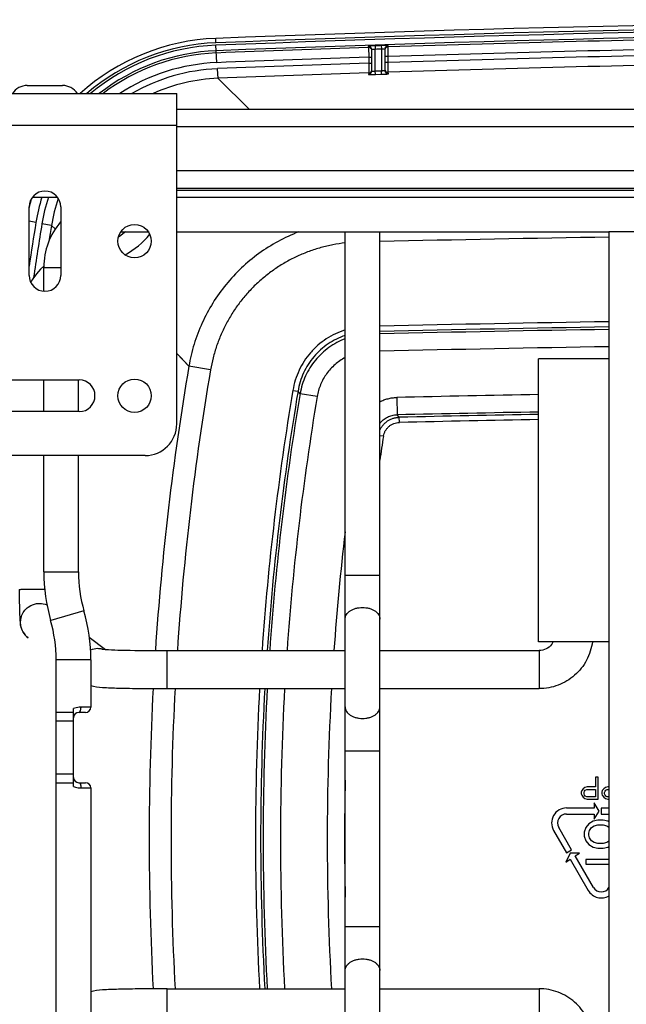
# Model space of a CAD drawing. Units: inches. Extents: x 0 to 17, y 0 to 11.
# Drawn here: x 3.7 to 4.4, y 3.2 to 4.4 of the extents above; entities that cross this region are included whole.
import ezdxf

# ---------------------------------------------------------------- set-up
doc = ezdxf.new("R2010")
doc.units = ezdxf.units.IN
doc.header["$LTSCALE"] = 0.935
doc.header["$MEASUREMENT"] = 0
doc.layers.get('0').update_dxf_attribs({"linetype": 'CONTINUOUS'})
doc.layers.add('02___PRT_ALL_AXES', color=7, linetype='CONTINUOUS')

msp = doc.modelspace()

# ---------------------------------------------------------------- linework, layer by layer
at = {"color": 9, "linetype": 'Continuous'}
for p, q in [((3.896, 4.3258), (3.8958, 4.3308)), ((3.8969, 4.3032), (3.8961, 4.323)), ((4.0692, 4.3218), (4.0696, 4.3204)), ((4.0696, 4.3204), (4.0698, 4.3094)), ((4.0772, 4.3224), (4.0773, 4.3184)), ((4.0773, 4.2937), (4.0773, 4.3184)), ((4.0841, 4.3226), (4.0842, 4.3186)), ((4.0842, 4.3186), (4.0842, 4.2939)), ((4.0918, 4.3211), (4.0921, 4.3226)), ((4.0918, 4.3101), (4.0918, 4.3211)), ((4.0698, 4.3094), (4.0698, 4.3025)), ((4.0698, 4.3094), (4.0733, 4.3094)), ((4.0918, 4.3101), (4.0882, 4.3101)), ((4.0918, 4.3032), (4.0918, 4.3101)), ((3.8984, 4.2853), (3.898, 4.2963)), ((4.0698, 4.3025), (4.0733, 4.3025)), ((4.0698, 4.3025), (4.0698, 4.2915)), ((4.0773, 4.2937), (4.0842, 4.2939)), ((4.0775, 4.2897), (4.0773, 4.2937)), ((4.0844, 4.2899), (4.0842, 4.2939)), ((4.0918, 4.3032), (4.0882, 4.3032)), ((4.092, 4.2922), (4.0918, 4.3032)), ((4.0924, 4.2905), (4.092, 4.2922)), ((3.8984, 4.2853), (3.9344, 4.25)), ((4.0698, 4.2915), (4.0695, 4.2898)), ((4.0775, 4.2897), (4.0844, 4.2899)), ((3.5515, 4.232), (3.8515, 4.232)), ((5.9895, 4.23), (3.8515, 4.23)), ((5.9895, 4.18), (3.8515, 4.18)), ((3.6913, 4.1214), (3.6835, 4.1227)), ((3.709, 4.1179), (3.6982, 4.1197)), ((3.709, 4.1179), (3.7134, 4.1138)), ((3.709, 4.1179), (3.7134, 4.1138)), ((3.7003, 4.0702), (3.7195, 4.0702)), ((3.8515, 3.9722), (3.8653, 3.9577)), ((3.8899, 3.9535), (3.8653, 3.9577)), ((3.9836, 3.9302), (3.9894, 3.9293)), ((3.9918, 3.9264), (3.9894, 3.9293)), ((4.0112, 3.9232), (3.9918, 3.9264)), ((4.1017, 3.922), (4.1021, 3.9024)), ((4.1045, 3.8996), (4.1021, 3.9024)), ((4.1047, 3.8937), (4.1045, 3.8996)), ((4.0866, 3.8779), (4.0825, 3.8785)), ((3.7003, 3.7237), (3.7397, 3.7237)), ((4.0431, 3.7199), (4.0825, 3.7199)), ((3.7459, 3.6791), (3.7081, 3.6682)), ((3.8404, 3.5907), (3.8404, 3.634)), ((4.2637, 3.634), (4.2637, 3.5907)), ((3.7537, 3.6236), (3.7143, 3.6236)), ((3.7537, 3.5696), (3.7426, 3.5696)), ((3.734, 3.5536), (3.7143, 3.5536)), ((4.0431, 3.5199), (4.0825, 3.5199)), ((3.7143, 3.4936), (3.734, 3.4936)), ((3.7426, 3.4776), (3.7537, 3.4776)), ((4.0431, 3.3199), (4.0825, 3.3199)), ((3.8404, 3.2058), (3.8404, 3.2491)), ((4.2637, 3.2491), (4.2637, 3.2058))]:
    msp.add_line(p, q, dxfattribs=at)
at = {"color": 7, "linetype": 'Continuous'}
for p, q in [((4.0732, 4.3188), (4.0732, 4.3188)), ((4.0733, 4.2938), (4.0733, 4.3178)), ((4.0882, 4.3186), (4.0882, 4.2945)), ((4.0733, 4.293), (4.0733, 4.293)), ((4.0883, 4.2937), (4.0883, 4.2937)), ((3.5515, 4.268), (3.8515, 4.268)), ((3.8515, 3.892), (3.8515, 4.268)), ((5.9895, 4.25), (3.8515, 4.25)), ((5.9895, 4.16), (3.8515, 4.16)), ((3.8515, 4.1581), (5.9895, 4.1581)), ((3.6873, 4.15), (3.7157, 4.15)), ((3.8515, 4.15), (5.9895, 4.15)), ((3.6835, 4.061), (3.6835, 4.139)), ((3.7195, 4.139), (3.7195, 4.061)), ((3.7863, 4.1053), (3.7851, 4.1046)), ((3.7877, 4.1105), (3.8193, 4.1105)), ((3.8515, 4.1105), (4.3431, 4.1105)), ((4.0431, 2.7293), (4.0431, 4.1105)), ((4.0825, 2.7293), (4.0825, 4.1105)), ((3.7003, 4.0431), (3.7003, 4.0702)), ((3.6877, 4.0572), (3.6852, 4.0534)), ((3.6919, 4.0628), (3.6877, 4.0572)), ((3.6625, 3.942), (3.7405, 3.942)), ((3.7003, 3.906), (3.7003, 3.942)), ((3.7397, 3.906), (3.7397, 3.942)), ((3.7405, 3.906), (3.6625, 3.906)), ((3.8155, 3.856), (3.5875, 3.856)), ((3.7003, 3.7237), (3.7003, 3.856)), ((3.7397, 3.7237), (3.7397, 3.856)), ((3.752, 3.6494), (3.7703, 3.6353)), ((3.7664, 3.6356), (3.7703, 3.6353)), ((3.8404, 3.634), (4.0431, 3.634)), ((4.0825, 3.634), (4.2637, 3.634)), ((3.7143, 2.9838), (3.7143, 3.6236)), ((3.7537, 3.6236), (3.7537, 3.5696)), ((3.8404, 3.5907), (4.0431, 3.5907)), ((4.0825, 3.5907), (4.2637, 3.5907)), ((3.734, 3.4792), (3.734, 3.568)), ((3.7342, 3.5636), (3.7143, 3.5636)), ((3.7477, 3.5636), (3.74, 3.5636)), ((4.3277, 3.49), (4.3277, 3.4788)), ((4.3308, 3.49), (4.3277, 3.49)), ((4.3308, 3.465), (4.3308, 3.49)), ((3.7143, 3.4836), (3.7342, 3.4836)), ((3.74, 3.4836), (3.7477, 3.4836)), ((3.7537, 3.4776), (3.7537, 2.9838)), ((4.3121, 3.4746), (4.3116, 3.473)), ((4.3136, 3.4767), (4.3121, 3.4746)), ((4.3157, 3.4783), (4.3136, 3.4767)), ((4.3152, 3.4741), (4.3162, 3.4751)), ((4.3183, 3.4788), (4.3157, 3.4783)), ((4.3162, 3.4751), (4.3178, 3.4757)), ((4.3178, 3.4757), (4.3277, 3.4757)), ((4.3277, 3.4788), (4.3183, 3.4788)), ((4.3277, 3.4757), (4.3277, 3.4677)), ((4.3355, 3.4746), (4.335, 3.473)), ((4.3371, 3.4767), (4.3355, 3.4746)), ((4.3392, 3.4783), (4.3371, 3.4767)), ((4.3386, 3.4741), (4.3397, 3.4751)), ((4.3418, 3.4788), (4.3392, 3.4783)), ((4.3397, 3.4751), (4.3412, 3.4757)), ((4.3412, 3.4757), (4.3431, 3.4757)), ((4.3431, 3.4788), (4.3418, 3.4788)), ((4.3116, 3.473), (4.3116, 3.4709)), ((4.3116, 3.4709), (4.3121, 3.4693)), ((4.3121, 3.4693), (4.3136, 3.4671)), ((4.3136, 3.4671), (4.3157, 3.4655)), ((4.3147, 3.4725), (4.3152, 3.4741)), ((4.3147, 3.4709), (4.3147, 3.4725)), ((4.3152, 3.4693), (4.3147, 3.4709)), ((4.3162, 3.4682), (4.3152, 3.4693)), ((4.3157, 3.4655), (4.3183, 3.465)), ((4.3178, 3.4677), (4.3162, 3.4682)), ((4.3277, 3.4677), (4.3178, 3.4677)), ((4.3183, 3.465), (4.3308, 3.465)), ((4.335, 3.473), (4.335, 3.4709)), ((4.335, 3.4709), (4.3355, 3.4693)), ((4.3355, 3.4693), (4.3371, 3.4671)), ((4.3371, 3.4671), (4.3392, 3.4655)), ((4.3381, 3.4725), (4.3386, 3.4741)), ((4.3381, 3.4709), (4.3381, 3.4725)), ((4.3386, 3.4693), (4.3381, 3.4709)), ((4.3397, 3.4682), (4.3386, 3.4693)), ((4.3392, 3.4655), (4.3418, 3.465)), ((4.3412, 3.4677), (4.3397, 3.4682)), ((4.3431, 3.4677), (4.3412, 3.4677)), ((4.3418, 3.465), (4.3431, 3.465)), ((4.3261, 3.4548), (4.2949, 3.4548)), ((4.3261, 3.4608), (4.3261, 3.4548)), ((4.332, 3.4514), (4.3261, 3.4608)), ((4.3343, 3.4548), (4.3343, 3.448)), ((4.3431, 3.4548), (4.3343, 3.4548)), ((4.2949, 3.448), (4.3261, 3.448)), ((4.3304, 3.441), (4.3252, 3.4399)), ((4.3261, 3.442), (4.332, 3.4514)), ((4.3261, 3.448), (4.3261, 3.442)), ((4.3366, 3.441), (4.3304, 3.441)), ((4.3343, 3.448), (4.3431, 3.448)), ((4.3418, 3.4399), (4.3366, 3.441)), ((4.3005, 3.4074), (4.286, 3.4326)), ((4.3168, 3.4325), (4.3148, 3.4272)), ((4.32, 3.4368), (4.3168, 3.4325)), ((4.3252, 3.4399), (4.32, 3.4368)), ((4.32, 3.4261), (4.321, 3.4293)), ((4.321, 3.4293), (4.3231, 3.4325)), ((4.3231, 3.4325), (4.3262, 3.4346)), ((4.3262, 3.4346), (4.3304, 3.4357)), ((4.3304, 3.4357), (4.3366, 3.4357)), ((4.3366, 3.4357), (4.3408, 3.4346)), ((4.3408, 3.4346), (4.3431, 3.4331)), ((4.3431, 3.4392), (4.3418, 3.4399)), ((4.2801, 3.4292), (4.2948, 3.4037)), ((4.3148, 3.4272), (4.3148, 3.4229)), ((4.3148, 3.4229), (4.3168, 3.4176)), ((4.32, 3.424), (4.32, 3.4261)), ((4.321, 3.4208), (4.32, 3.424)), ((4.3231, 3.4176), (4.321, 3.4208)), ((4.2948, 3.4037), (4.3005, 3.4074)), ((4.3168, 3.4176), (4.32, 3.4134)), ((4.32, 3.4134), (4.3252, 3.4102)), ((4.3262, 3.4155), (4.3231, 3.4176)), ((4.3252, 3.4102), (4.3304, 3.4091)), ((4.3304, 3.4144), (4.3262, 3.4155)), ((4.3366, 3.4144), (4.3304, 3.4144)), ((4.3304, 3.4091), (4.3366, 3.4091)), ((4.3408, 3.4155), (4.3366, 3.4144)), ((4.3366, 3.4091), (4.3418, 3.4102)), ((4.3431, 3.4172), (4.3408, 3.4155)), ((4.3418, 3.4102), (4.3431, 3.4109)), ((4.2988, 3.4036), (4.294, 3.3933)), ((4.294, 3.3933), (4.2989, 3.3966)), ((4.3096, 3.4036), (4.2988, 3.4036)), ((4.2989, 3.3966), (4.3195, 3.361)), ((4.3046, 3.4003), (4.3096, 3.4036)), ((4.3254, 3.3644), (4.3046, 3.4003)), ((4.3168, 3.3963), (4.3168, 3.391)), ((4.3431, 3.3963), (4.3168, 3.3963)), ((4.3168, 3.391), (4.3431, 3.391)), ((3.8404, 3.2491), (4.0431, 3.2491)), ((4.0825, 3.2491), (4.2637, 3.2491))]:
    msp.add_line(p, q, dxfattribs=at)
for points in [[(3.7932, 4.1105), (3.7918, 4.1093), (3.7863, 4.1053)], [(3.7004, 4.0714), (3.6967, 4.068), (3.6919, 4.0628)]]:
    msp.add_lwpolyline(points, dxfattribs=at)
at = {"color": 9, "linetype": 'Continuous'}
msp.add_lwpolyline([(3.8515, 3.9722), (3.8556, 3.9679), (3.8653, 3.9577)], dxfattribs=at)
at = {"color": 7, "linetype": 'Continuous'}
for centre, radius, start, end in [((4.9808, -23.3166), 27.6686, 87.75258, 92.24742), ((3.9054, 4.0865), 0.2445, 92.2474, 132.0587), ((4.0693, 4.3178), 0.00401, 0.0087, 14.0812), ((4.0923, 4.3186), 0.00401, 166.1281, 179.9929), ((4.0693, 4.2938), 0.004, 348.3384, 0.005), ((4.0922, 4.2945), 0.004, 179.9948, 191.8241), ((3.7015, 4.139), 0.018, 0, 180), ((3.78, 4.0702), 0.0797, 139.453, 180), ((3.7015, 4.061), 0.018, 180, 360), ((3.7405, 3.924), 0.018, 270, 90), ((3.8155, 3.892), 0.036, 270, 360), ((3.902, 3.7237), 0.2017, 180, 195.9556), ((3.902, 3.7237), 0.1623, 180, 195.9556), ((3.5519, 3.6236), 0.2018, 0, 15.9556), ((3.5519, 3.6236), 0.1624, 0, 15.9556), ((4.2637, 3.6518), 0.0178, 322.4403, 333.7093), ((3.7477, 3.5696), 0.006, 270, 360), ((3.74, 3.5576), 0.006, 90, 180), ((3.74, 3.4896), 0.006, 180, 270), ((3.7477, 3.4776), 0.006, 0, 90), ((4.2949, 3.4378), 0.0171, 90, 210), ((4.2949, 3.4378), 0.0102, 90, 210), ((4.3343, 3.3695), 0.0102, 210, 329.5652), ((4.3343, 3.3695), 0.0171, 210, 301.1548)]:
    msp.add_arc(centre, radius, start, end, dxfattribs=at)
at = {"color": 9, "linetype": 'Continuous'}
for centre, radius, start, end in [((4.9808, -23.3166), 27.6636, 87.75258, 92.24742), ((4.9808, -23.3166), 27.6608, 87.75258, 92.24742), ((4.9808, -23.3166), 27.6546, 87.75258, 92.24742), ((4.9808, -23.3166), 27.652, 90.95558, 91.84243), ((3.9054, 4.0865), 0.2395, 92.2474, 130.7174), ((3.9054, 4.0865), 0.2367, 92.2474, 129.9236), ((3.9054, 4.0865), 0.2305, 92.2474, 128.0302), ((4.9808, -23.3166), 27.652, 91.88843, 92.24742), ((4.0693, 4.3178), 0.004, 14.1498, 91.9202), ((4.0697, 4.3164), 0.004, 34.0511, 91.9122), ((4.0697, 4.3164), 0.00399, 30.6368, 34.0443), ((4.0697, 4.3164), 0.004, 24.705, 30.6312), ((4.9808, -23.3166), 27.6537, 91.85815, 91.87247), ((4.9808, -23.3166), 27.6497, 91.85815, 91.87247), ((4.0919, 4.3171), 0.004, 146.9403, 155.3191), ((4.0922, 4.3186), 0.004, 91.807, 166.0698), ((4.0919, 4.3171), 0.00399, 143.2519, 146.9301), ((4.0919, 4.3171), 0.004, 91.8163, 143.2469), ((4.9808, -23.3166), 27.641, 90.9557, 91.84301), ((3.9054, 4.0865), 0.2279, 92.2474, 127.179), ((4.9808, -23.3166), 27.641, 91.88879, 92.24742), ((4.9806, -23.2694), 27.587, 90.95726, 91.84631), ((3.9054, 4.0865), 0.2169, 92.2474, 123.158), ((3.9062, 4.0855), 0.2109, 92.2438, 120.1027), ((4.9804, -23.2609), 27.5785, 91.89218, 92.24932), ((4.0693, 4.2938), 0.004, 271.8522, 348.2756), ((4.0697, 4.2955), 0.004, 271.8584, 334.2899), ((4.0919, 4.2962), 0.004, 203.827, 271.8759), ((4.0922, 4.2945), 0.004, 191.8944, 271.8921), ((4.9806, -23.2694), 27.576, 90.95762, 91.84665), ((3.9062, 4.0855), 0.2, 92.2401, 114.117), ((4.9804, -23.2608), 27.5674, 91.89279, 92.24932), ((3.9054, 4.0865), 0.2279, 164.2732, 166.8476), ((3.9054, 4.0865), 0.2169, 162.9617, 170.7338), ((3.9063, 4.0857), 0.2109, 162.2405, 170.7276), ((3.9063, 4.0857), 0.1999, 161.6182, 170.7327), ((7.9909, 3.4199), 4.3564, 170.7338, 171.3979), ((7.9856, 3.4197), 4.3442, 170.7271, 171.5437), ((7.9854, 3.4197), 4.333, 170.7271, 170.9682), ((4.9808, -36.041), 40.1506, 90.91001, 91.28196), ((4.9807, -35.9796), 39.993, 90.91351, 91.28692), ((4.9807, -35.9796), 39.987, 90.91364, 91.28711), ((4.9807, -35.9796), 39.9842, 90.9137, 91.2872), ((4.9807, -35.9796), 39.9645, 90.91416, 91.28784), ((7.0378, 3.42), 3.2178, 170.3813, 176.186), ((7.0382, 3.42), 3.1932, 170.3824, 176.1571), ((7.021, 3.4199), 3.08, 170.4624, 176.0138), ((7.021, 3.4199), 3.0741, 170.4624, 176.0061), ((7.021, 3.4199), 3.0713, 170.5072, 176.0024), ((7.021, 3.4199), 3.0516, 170.5072, 175.9766), ((4.9807, -35.9788), 39.9106, 91.03023, 91.26202), ((4.9807, -35.9788), 39.8908, 91.03074, 91.26202), ((4.9807, -35.9788), 39.888, 91.03082, 91.25862), ((4.9807, -35.9789), 39.8822, 91.03097, 91.25862), ((7.021, 3.4199), 2.97, 171.13, 171.659), ((7.021, 3.4199), 2.9984, 173.308, 175.9051), ((3.6941, 2.3707), 1.3329, 89.69, 89.9715), ((3.7617, 3.6145), 0.0217, 76.2621, 90.0148), ((7.0379, 3.4199), 3.2178, 176.9564, 183.0435), ((7.0382, 3.4199), 3.1932, 176.9338, 183.0662), ((7.021, 3.4199), 3.08, 176.821, 183.179), ((7.021, 3.4199), 3.0741, 176.8149, 183.1851), ((7.021, 3.4199), 3.0713, 176.812, 183.188), ((7.021, 3.4199), 3.0516, 176.7914, 183.2086), ((7.021, 3.4199), 2.9984, 176.7343, 183.2657), ((7.021, 3.4199), 2.9787, 178.7211, 181.2792)]:
    msp.add_arc(centre, radius, start, end, dxfattribs=at)
for points, knots in [([(4.0772, 4.3224), (4.0767, 4.3223), (4.0757, 4.3223), (4.0742, 4.3222), (4.073, 4.3222), (4.0721, 4.3221), (4.0715, 4.3221), (4.071, 4.3221), (4.0705, 4.322), (4.0701, 4.322), (4.0698, 4.322), (4.0696, 4.3219), (4.0694, 4.3219), (4.0694, 4.3219), (4.0693, 4.3219), (4.0692, 4.3219), (4.0692, 4.3218), (4.0692, 4.3218), (4.0692, 4.3218), (4.0692, 4.3218)], [0, 0, 0, 0, 0.195469, 0.383344, 0.55637, 0.635193, 0.707853, 0.77365, 0.831948, 0.882183, 0.923878, 0.956641, 0.969578, 0.980186, 0.988452, 0.994387, 0.996505, 0.998088, 1, 1, 1, 1]), ([(4.0773, 4.3184), (4.0771, 4.3184), (4.0766, 4.3183), (4.0758, 4.3183), (4.0751, 4.3182), (4.0745, 4.3181), (4.074, 4.318), (4.0737, 4.318), (4.0735, 4.3179), (4.0734, 4.3179), (4.0734, 4.3179), (4.0734, 4.3179), (4.0733, 4.3179), (4.0733, 4.3178), (4.0733, 4.3178)], [0, 0, 0, 0, 0.193935, 0.380364, 0.552159, 0.702771, 0.826506, 0.918745, 0.951996, 0.965287, 0.976346, 0.985194, 0.99191, 1, 1, 1, 1]), ([(4.0921, 4.3226), (4.0921, 4.3226), (4.0921, 4.3226), (4.0921, 4.3226), (4.0921, 4.3226), (4.092, 4.3226), (4.092, 4.3226), (4.0919, 4.3226), (4.0918, 4.3226), (4.0917, 4.3226), (4.0915, 4.3227), (4.0912, 4.3227), (4.0908, 4.3227), (4.0903, 4.3227), (4.0898, 4.3227), (4.0892, 4.3227), (4.0883, 4.3227), (4.0871, 4.3227), (4.0857, 4.3226), (4.0846, 4.3226), (4.0841, 4.3226)], [0, 0, 0, 0, 0.001867, 0.003406, 0.005474, 0.011309, 0.019476, 0.029988, 0.042836, 0.058, 0.075445, 0.117021, 0.167177, 0.225435, 0.291232, 0.36393, 0.442822, 0.616063, 0.804217, 1, 1, 1, 1]), ([(4.0882, 4.3186), (4.0882, 4.3186), (4.0882, 4.3186), (4.0882, 4.3186), (4.0882, 4.3186), (4.0882, 4.3186), (4.0881, 4.3186), (4.0881, 4.3186), (4.0879, 4.3187), (4.0878, 4.3187), (4.0876, 4.3187), (4.0873, 4.3187), (4.087, 4.3187), (4.0864, 4.3187), (4.0858, 4.3187), (4.085, 4.3186), (4.0845, 4.3186), (4.0842, 4.3186)], [0, 0, 0, 0, 0.003455, 0.00798, 0.014346, 0.022831, 0.033532, 0.046483, 0.079129, 0.120603, 0.17057, 0.228584, 0.294101, 0.445059, 0.617606, 0.80501, 1, 1, 1, 1]), ([(4.0733, 4.2938), (4.0733, 4.2938), (4.0733, 4.2938), (4.0734, 4.2937), (4.0734, 4.2937), (4.0734, 4.2937), (4.0734, 4.2937), (4.0735, 4.2937), (4.0736, 4.2937), (4.0738, 4.2936), (4.074, 4.2936), (4.0742, 4.2936), (4.0746, 4.2936), (4.0751, 4.2936), (4.0758, 4.2936), (4.0766, 4.2937), (4.0771, 4.2937), (4.0773, 4.2937)], [0, 0, 0, 0, 0.004101, 0.009104, 0.015788, 0.024482, 0.035321, 0.048364, 0.081084, 0.122541, 0.172431, 0.230324, 0.29569, 0.446294, 0.618444, 0.805437, 1, 1, 1, 1]), ([(4.0842, 4.2939), (4.0845, 4.2939), (4.085, 4.294), (4.0858, 4.2941), (4.0864, 4.2941), (4.087, 4.2942), (4.0873, 4.2943), (4.0876, 4.2943), (4.0878, 4.2943), (4.0879, 4.2944), (4.0881, 4.2944), (4.0882, 4.2944), (4.0882, 4.2945), (4.0882, 4.2945), (4.0882, 4.2945), (4.0882, 4.2945)], [0, 0, 0, 0, 0.193339, 0.379193, 0.550467, 0.700666, 0.766069, 0.824176, 0.874457, 0.916477, 0.949908, 0.974588, 0.983698, 0.99077, 1, 1, 1, 1]), ([(4.0695, 4.2898), (4.0695, 4.2898), (4.0695, 4.2897), (4.0695, 4.2897), (4.0696, 4.2897), (4.0697, 4.2897), (4.0698, 4.2897), (4.0699, 4.2897), (4.0701, 4.2897), (4.0704, 4.2897), (4.0708, 4.2896), (4.0713, 4.2896), (4.0718, 4.2896), (4.0724, 4.2896), (4.0733, 4.2896), (4.0744, 4.2896), (4.0759, 4.2897), (4.0769, 4.2897), (4.0775, 4.2897)], [0, 0, 0, 0, 0.005638, 0.011563, 0.019786, 0.030333, 0.043204, 0.058379, 0.075829, 0.117398, 0.167532, 0.225758, 0.291517, 0.364176, 0.443029, 0.616195, 0.804284, 1, 1, 1, 1]), ([(4.0844, 4.2899), (4.0849, 4.29), (4.0859, 4.29), (4.0874, 4.2901), (4.0886, 4.2901), (4.0895, 4.2902), (4.09, 4.2902), (4.0906, 4.2903), (4.091, 4.2903), (4.0914, 4.2903), (4.0917, 4.2904), (4.0919, 4.2904), (4.092, 4.2904), (4.0921, 4.2904), (4.0922, 4.2905), (4.0923, 4.2905), (4.0923, 4.2905), (4.0924, 4.2905), (4.0924, 4.2905), (4.0924, 4.2905), (4.0924, 4.2905)], [0, 0, 0, 0, 0.195297, 0.383002, 0.555864, 0.634611, 0.707204, 0.772944, 0.831199, 0.881411, 0.923107, 0.940639, 0.955906, 0.968876, 0.979532, 0.987868, 0.993907, 0.996099, 0.997781, 1, 1, 1, 1]), ([(3.9901, 4.1105), (3.9821, 4.1074), (3.9664, 4.1002), (3.9446, 4.0864), (3.9247, 4.0699), (3.9071, 4.0509), (3.892, 4.0299), (3.8799, 4.0071), (3.8707, 3.9829), (3.8667, 3.9661), (3.8653, 3.9577)], [0, 0, 0, 0, 0.125, 0.25, 0.375, 0.5, 0.625, 0.75, 0.874999, 1, 1, 1, 1]), ([(4.0431, 4.098), (4.0384, 4.0975), (4.0291, 4.0961), (4.0153, 4.0928), (4.0019, 4.0885), (3.9888, 4.0831), (3.9762, 4.0767), (3.9642, 4.0692), (3.9528, 4.0608), (3.9421, 4.0516), (3.9323, 4.0414), (3.9232, 4.0306), (3.9151, 4.019), (3.9079, 4.0068), (3.9018, 3.9941), (3.8967, 3.9809), (3.8927, 3.9674), (3.8907, 3.9581), (3.8899, 3.9535)], [0, 0, 0, 0, 0.062499, 0.124999, 0.187499, 0.249999, 0.312499, 0.374999, 0.437499, 0.499999, 0.562499, 0.624999, 0.687499, 0.749999, 0.812498, 0.874999, 0.937499, 1, 1, 1, 1]), ([(4.0431, 3.9989), (4.0393, 3.9977), (4.0318, 3.9948), (4.0214, 3.9889), (4.0119, 3.9817), (4.0034, 3.9732), (3.9962, 3.9636), (3.9904, 3.9531), (3.9861, 3.942), (3.9842, 3.9342), (3.9836, 3.9302)], [0, 0, 0, 0, 0.125, 0.249998, 0.374997, 0.499995, 0.624994, 0.749994, 0.874995, 1, 1, 1, 1]), ([(4.0431, 3.9927), (4.0396, 3.9916), (4.0329, 3.9888), (4.0235, 3.9832), (4.0149, 3.9765), (4.0072, 3.9686), (4.0008, 3.9598), (3.9955, 3.9502), (3.9917, 3.94), (3.99, 3.9329), (3.9894, 3.9293)], [0, 0, 0, 0, 0.125, 0.249999, 0.374999, 0.499999, 0.624999, 0.749999, 0.874999, 1, 1, 1, 1]), ([(4.0431, 3.9889), (4.0398, 3.9876), (4.0334, 3.9847), (4.0244, 3.9791), (4.0162, 3.9723), (4.009, 3.9646), (4.0028, 3.956), (3.9978, 3.9467), (3.994, 3.9368), (3.9924, 3.9299), (3.9918, 3.9264)], [0, 0, 0, 0, 0.125004, 0.250018, 0.375035, 0.500051, 0.62506, 0.750056, 0.875036, 1, 1, 1, 1]), ([(4.0431, 3.9675), (4.041, 3.9664), (4.037, 3.964), (4.0314, 3.9596), (4.0263, 3.9547), (4.0218, 3.9492), (4.018, 3.9432), (4.015, 3.9368), (4.0126, 3.9301), (4.0116, 3.9255), (4.0112, 3.9232)], [0, 0, 0, 0, 0.124999, 0.249997, 0.374995, 0.499994, 0.624993, 0.749993, 0.874994, 1, 1, 1, 1]), ([(4.0825, 3.9173), (4.084, 3.918), (4.087, 3.9193), (4.0918, 3.9208), (4.0967, 3.9218), (4.1, 3.922), (4.1017, 3.922)], [0, 0, 0, 0, 0.249996, 0.499995, 0.749994, 1, 1, 1, 1]), ([(4.0825, 3.8923), (4.083, 3.8931), (4.0842, 3.8946), (4.0863, 3.8966), (4.0886, 3.8983), (4.091, 3.8998), (4.0937, 3.9009), (4.0964, 3.9017), (4.0992, 3.9022), (4.1011, 3.9024), (4.1021, 3.9024)], [0, 0, 0, 0, 0.125156, 0.250362, 0.375567, 0.500719, 0.625772, 0.750687, 0.875434, 1, 1, 1, 1]), ([(4.0825, 3.8847), (4.083, 3.8858), (4.084, 3.8879), (4.0861, 3.8907), (4.0885, 3.8933), (4.0913, 3.8954), (4.0943, 3.8972), (4.0976, 3.8985), (4.101, 3.8993), (4.1034, 3.8995), (4.1045, 3.8996)], [0, 0, 0, 0, 0.124996, 0.250005, 0.375021, 0.500039, 0.62505, 0.75005, 0.875032, 1, 1, 1, 1]), ([(4.0866, 3.8779), (4.0867, 3.8789), (4.0873, 3.881), (4.0886, 3.884), (4.0904, 3.8868), (4.0927, 3.8891), (4.0953, 3.8911), (4.0982, 3.8925), (4.1014, 3.8934), (4.1036, 3.8937), (4.1047, 3.8937)], [0, 0, 0, 0, 0.125005, 0.250003, 0.375001, 0.499997, 0.624993, 0.749991, 0.874991, 1, 1, 1, 1]), ([(3.6948, 3.7036), (3.6919, 3.7036), (3.6878, 3.7036), (3.6825, 3.7035), (3.6791, 3.7035), (3.6764, 3.7034), (3.6742, 3.7035), (3.6732, 3.7032), (3.6723, 3.7034), (3.6723, 3.7033)], [0, 0, 0, 0, 0.379712, 0.55252, 0.704521, 0.829685, 0.922863, 0.980352, 1, 1, 1, 1]), ([(3.6824, 3.6486), (3.6789, 3.6513), (3.6733, 3.659), (3.6734, 3.6733), (3.6817, 3.6848), (3.6909, 3.6877), (3.6953, 3.6877)], [0, 0, 0, 0, 0.24985, 0.499854, 0.749957, 1, 1, 1, 1]), ([(4.0431, 3.6699), (4.0431, 3.6708), (4.0434, 3.6726), (4.0445, 3.6751), (4.0464, 3.6774), (4.0489, 3.6794), (4.0519, 3.681), (4.0553, 3.6822), (4.059, 3.6829), (4.0615, 3.6831), (4.0628, 3.6831)], [0, 0, 0, 0, 0.09985, 0.204129, 0.316187, 0.43756, 0.568302, 0.707276, 0.852387, 1, 1, 1, 1]), ([(4.0628, 3.6831), (4.0641, 3.6831), (4.0666, 3.6829), (4.0703, 3.6822), (4.0737, 3.681), (4.0767, 3.6794), (4.0792, 3.6774), (4.0811, 3.6751), (4.0822, 3.6726), (4.0825, 3.6708), (4.0825, 3.6699)], [0, 0, 0, 0, 0.147613, 0.292724, 0.431698, 0.56244, 0.683813, 0.795871, 0.90015, 1, 1, 1, 1]), ([(3.7426, 3.5696), (3.7419, 3.5696), (3.739, 3.5695), (3.7361, 3.5688), (3.734, 3.568)], [0, 0, 0, 0, 0.238925, 1, 1, 1, 1]), ([(3.74, 3.5636), (3.7408, 3.5636), (3.7417, 3.5649), (3.7422, 3.5663), (3.7425, 3.5677), (3.7426, 3.5688), (3.7426, 3.5696)], [0, 0, 0, 0, 0.370344, 0.510555, 0.66573, 1, 1, 1, 1]), ([(4.0431, 3.5699), (4.0431, 3.569), (4.0434, 3.5673), (4.0445, 3.5647), (4.0464, 3.5624), (4.0489, 3.5605), (4.0519, 3.5588), (4.0553, 3.5576), (4.059, 3.5569), (4.0615, 3.5567), (4.0628, 3.5567)], [0, 0, 0, 0, 0.09985, 0.204129, 0.316187, 0.43756, 0.568302, 0.707276, 0.852387, 1, 1, 1, 1]), ([(4.0628, 3.5567), (4.0641, 3.5567), (4.0666, 3.5569), (4.0703, 3.5576), (4.0737, 3.5588), (4.0767, 3.5605), (4.0792, 3.5624), (4.0811, 3.5647), (4.0822, 3.5673), (4.0825, 3.569), (4.0825, 3.5699)], [0, 0, 0, 0, 0.147613, 0.292724, 0.431698, 0.56244, 0.683813, 0.795871, 0.90015, 1, 1, 1, 1]), ([(3.734, 3.4792), (3.7347, 3.4789), (3.7375, 3.478), (3.7404, 3.4776), (3.7426, 3.4776)], [0, 0, 0, 0, 0.25845, 1, 1, 1, 1]), ([(3.74, 3.4836), (3.7408, 3.4836), (3.7417, 3.4823), (3.7422, 3.4809), (3.7425, 3.4795), (3.7426, 3.4784), (3.7426, 3.4776)], [0, 0, 0, 0, 0.370408, 0.510605, 0.665763, 1, 1, 1, 1]), ([(4.0431, 3.2699), (4.0431, 3.2708), (4.0434, 3.2726), (4.0445, 3.2751), (4.0464, 3.2774), (4.0489, 3.2794), (4.0519, 3.281), (4.0553, 3.2822), (4.059, 3.2829), (4.0615, 3.2831), (4.0628, 3.2831)], [0, 0, 0, 0, 0.09985, 0.204129, 0.316187, 0.43756, 0.568302, 0.707276, 0.852387, 1, 1, 1, 1]), ([(4.0628, 3.2831), (4.0641, 3.2831), (4.0666, 3.2829), (4.0703, 3.2822), (4.0737, 3.281), (4.0767, 3.2794), (4.0792, 3.2774), (4.0811, 3.2751), (4.0822, 3.2726), (4.0825, 3.2708), (4.0825, 3.2699)], [0, 0, 0, 0, 0.147613, 0.292724, 0.431698, 0.56244, 0.683813, 0.795871, 0.90015, 1, 1, 1, 1])]:
    msp.add_open_spline(points, degree=3, knots=knots, dxfattribs=at)
for points in [[(3.7928, 4.0843), (3.8034, 4.0904), (3.813, 4.0984), (3.8208, 4.1078)], [(3.6953, 3.6877), (3.6982, 3.6877), (3.7012, 3.6871), (3.7039, 3.6859)], [(3.7617, 3.6362), (3.7589, 3.6362), (3.756, 3.6356), (3.7534, 3.6346)]]:
    msp.add_open_spline(points, degree=3, dxfattribs=at)
at = {"color": 7, "linetype": 'Continuous'}
for points, knots in [([(3.6723, 3.7033), (3.6723, 3.6975), (3.6724, 3.6871), (3.6727, 3.675), (3.6732, 3.6672), (3.6738, 3.6614), (3.6763, 3.6546), (3.6801, 3.6504), (3.6824, 3.6486)], [0, 0, 0, 0, 0.302567, 0.5434, 0.630737, 0.712683, 0.845765, 1, 1, 1, 1]), ([(4.3242, 3.6439), (4.3233, 3.6367), (4.3188, 3.6224), (4.3049, 3.6049), (4.2857, 3.5934), (4.271, 3.5907), (4.2637, 3.5907)], [0, 0, 0, 0, 0.25003, 0.499995, 0.749965, 1, 1, 1, 1]), ([(3.7703, 3.6353), (3.7797, 3.6347), (3.8031, 3.6342), (3.8264, 3.634), (3.8404, 3.634)], [0, 0, 0, 0, 0.402568, 1, 1, 1, 1]), ([(4.2778, 3.6409), (4.2761, 3.6388), (4.2718, 3.6353), (4.2664, 3.634), (4.2637, 3.634)], [0, 0, 0, 0, 0.499596, 1, 1, 1, 1]), ([(3.7537, 3.5944), (3.758, 3.5927), (3.7687, 3.5919), (3.7876, 3.5912), (3.8121, 3.5908), (3.8305, 3.5907), (3.8404, 3.5907)], [0, 0, 0, 0, 0.157355, 0.363863, 0.657477, 1, 1, 1, 1]), ([(3.8404, 3.2491), (3.8305, 3.2491), (3.8121, 3.249), (3.7876, 3.2486), (3.7687, 3.2479), (3.7579, 3.2472), (3.7537, 3.2455)], [0, 0, 0, 0, 0.342575, 0.636227, 0.842696, 1, 1, 1, 1]), ([(4.3242, 3.1959), (4.3233, 3.2031), (4.3188, 3.2174), (4.3049, 3.2349), (4.2857, 3.2464), (4.271, 3.2491), (4.2637, 3.2491)], [0, 0, 0, 0, 0.250033, 0.5, 0.749969, 1, 1, 1, 1])]:
    msp.add_open_spline(points, degree=3, knots=knots, dxfattribs=at)
at = {"layer": '02___PRT_ALL_AXES', "color": 7, "linetype": 'Continuous'}
for p, q in [((3.6815, 4.2772), (3.7215, 4.2772)), ((4.3431, 4.1105), (4.3431, 2.7293)), ((4.3825, 4.1105), (4.3431, 4.1105)), ((4.2631, 3.6439), (4.2631, 3.9659)), ((4.3431, 3.9659), (4.2631, 3.9659)), ((4.3431, 3.6439), (4.2631, 3.6439))]:
    msp.add_line(p, q, dxfattribs=at)
for centre in [(3.8035, 4.1), (3.8035, 3.924)]:
    msp.add_circle(centre, 0.019, dxfattribs=at)
for centre, start, end in [((3.6815, 4.2569), 90, 146.8424), ((3.7215, 4.2569), 33.1576, 90)]:
    msp.add_arc(centre, 0.0203, start, end, dxfattribs=at)

doc.saveas('drawing.dxf')
